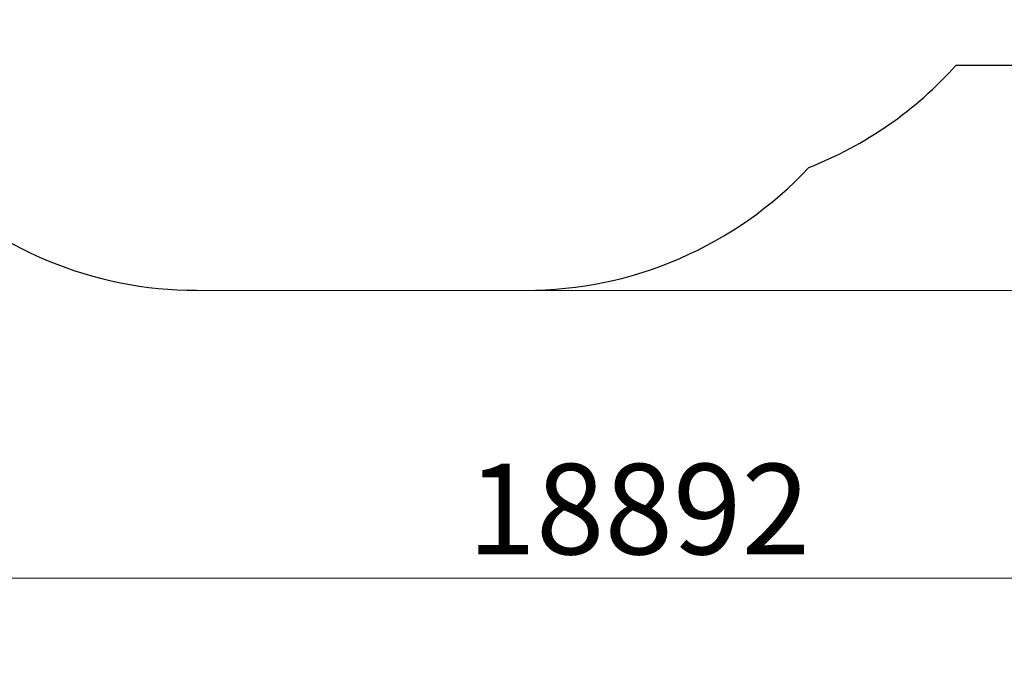
# Model space of a CAD drawing. Units: millimetres. Extents: x 9177 to 29567, y 3247 to 17749.
# Drawn here: x 16256 to 20064, y 3247 to 5724 of the extents above; entities that cross this region are included whole.
import ezdxf

# ---------------------------------------------------------------- set-up
doc = ezdxf.new("R2010")
doc.units = ezdxf.units.MM
doc.header["$LTSCALE"] = 100
doc.layers.add('Widoczne (ISO)', color=7, linetype='Continuous', lineweight=25)
doc.layers.add('Wymiar (ISO)', color=151, linetype='Continuous', lineweight=18)
doc.styles.add('Tekst etykiety (ISO)', font='tahoma.ttf')
doc.dimstyles.new('Domyślne (ISO)', dxfattribs={"dimscale": 100, "dimtxt": 3.5, "dimasz": 2.5, "dimexe": 3.175, "dimexo": 0, "dimgap": 0.762, "dimtad": 1, "dimtoh": 1, "dimdec": 0, "dimrnd": 1e-08, "dimzin": 0, "dimtxsty": 'Tekst etykiety (ISO)', "dimcen": 0.09, "dimdle": 10, "dimclrd": 256, "dimclre": 256, "dimclrt": 256, "dimadec": 0, "dimazin": 0, "dimtfac": 0.714286, "dimtdec": 0, "dimtmove": 0, "dimatfit": 3, "dimfxl": 1, "dimtolj": 1, "dimtzin": 0, "dimlwd": -1, "dimlwe": -1, "dimarcsym": 0})

# ---------------------------------------------------------------- blocks, each defined once
blk = doc.blocks.new('*D5')
at = {"layer": 'Defpoints', "color": 0, "transparency": 16777216}
for p in [(17462.3, 17749.1), (18212.8, 4677.6), (29247.9, 4676.1)]:
    blk.add_point(p, dxfattribs=at)
at = {"layer": 'Wymiar (ISO)', "color": 7, "transparency": 16777216}
for p, q in [((17462.3, 17749.1), (29567.2, 17747.4)), ((29249.7, 17497.4), (29247.9, 4926.1)), ((18212.8, 4677.6), (29565.4, 4676))]:
    blk.add_line(p, q, dxfattribs=at)
for points in [[(29208, 17497.4), (29291.4, 17497.4), (29249.7, 17747.4)], [(29206.3, 4926.1), (29289.6, 4926.1), (29247.9, 4676.1)]]:
    blk.add_solid(points, dxfattribs=at)
at = {"layer": 'Wymiar (ISO)', "color": 7, "transparency": 16777216, "insert": (28808.1, 11219.2), "char_height": 350, "attachment_point": 2, "rotation": 89.992, "style": 'Tekst etykiety (ISO)'}
blk.add_mtext('\\A1;13071', dxfattribs=at)
blk = doc.blocks.new('*D6')
at = {"layer": 'Defpoints', "color": 0, "transparency": 16777216}
for p in [(9176.8, 11078.1), (28068.9, 10143.1), (9176.8, 3564.8)]:
    blk.add_point(p, dxfattribs=at)
at = {"layer": 'Wymiar (ISO)', "color": 7, "transparency": 16777216}
for p, q in [((9176.8, 11078.1), (9176.8, 3247.3)), ((28068.9, 10143.1), (28068.9, 3247.3)), ((27818.9, 3564.8), (9426.8, 3564.8))]:
    blk.add_line(p, q, dxfattribs=at)
for points in [[(9426.8, 3606.4), (9426.8, 3523.1), (9176.8, 3564.8)], [(27818.9, 3606.4), (27818.9, 3523.1), (28068.9, 3564.8)]]:
    blk.add_solid(points, dxfattribs=at)
at = {"layer": 'Wymiar (ISO)', "color": 7, "transparency": 16777216, "insert": (18650.5, 4007), "char_height": 350, "attachment_point": 2, "style": 'Tekst etykiety (ISO)'}
blk.add_mtext('\\A1;18892', dxfattribs=at)

msp = doc.modelspace()

# ---------------------------------------------------------------- linework, layer by layer
at = {"layer": 'Widoczne (ISO)'}
for p, q in [((19878.6, 5549), (20779.9, 5549)), ((19878.6, 5549), (20779.9, 5549)), ((16939.8, 4677.8), (18212.8, 4677.6))]:
    msp.add_line(p, q, dxfattribs=at)
for centre, start, end in [((18760.5, 6549), 291.4081, 318.1897), ((18760.5, 6549), 291.4081, 318.1897), ((18213, 6177.6), 269.992, 316.8896), ((16940, 6177.8), 225, 269.992)]:
    msp.add_arc(centre, 1500, start, end, dxfattribs=at)

# ---------------------------------------------------------------- dimensions: what is measured, and where the dimension line sits
at = {"layer": 'Wymiar (ISO)', "color": 7}
dim = msp.add_linear_dim(base=(29247.9, 4676.1), p1=(17462.3, 17749.1), p2=(18212.8, 4677.6), angle=269.992, dimstyle='Domyślne (ISO)', override={"dimtoh": 0, "dimdec": 0, "dimclrd": 7, "dimclre": 7, "dimclrt": 7, "dimtp": 0, "dimtm": 0, "dimtdec": 0, "dimtofl": 0, "dimatfit": 1}, dxfattribs=at)
dim.commit()
dim.dimension.update_dxf_attribs({"geometry": '*D5', "text_midpoint": (29248.8, 11219.1), "dimtype": 160})
dim = msp.add_linear_dim(base=(9176.8, 3564.8), p1=(28068.9, 10143.1), p2=(9176.8, 11078.1), dimstyle='Domyślne (ISO)', override={"dimtoh": 0, "dimdec": 0, "dimclrd": 7, "dimclre": 7, "dimclrt": 7, "dimtp": 0, "dimtm": 0, "dimtdec": 0, "dimtofl": 0, "dimatfit": 1}, dxfattribs=at)
dim.commit()
dim.dimension.update_dxf_attribs({"geometry": '*D6', "text_midpoint": (18650.5, 3564.8), "dimtype": 160})

doc.saveas('drawing.dxf')
